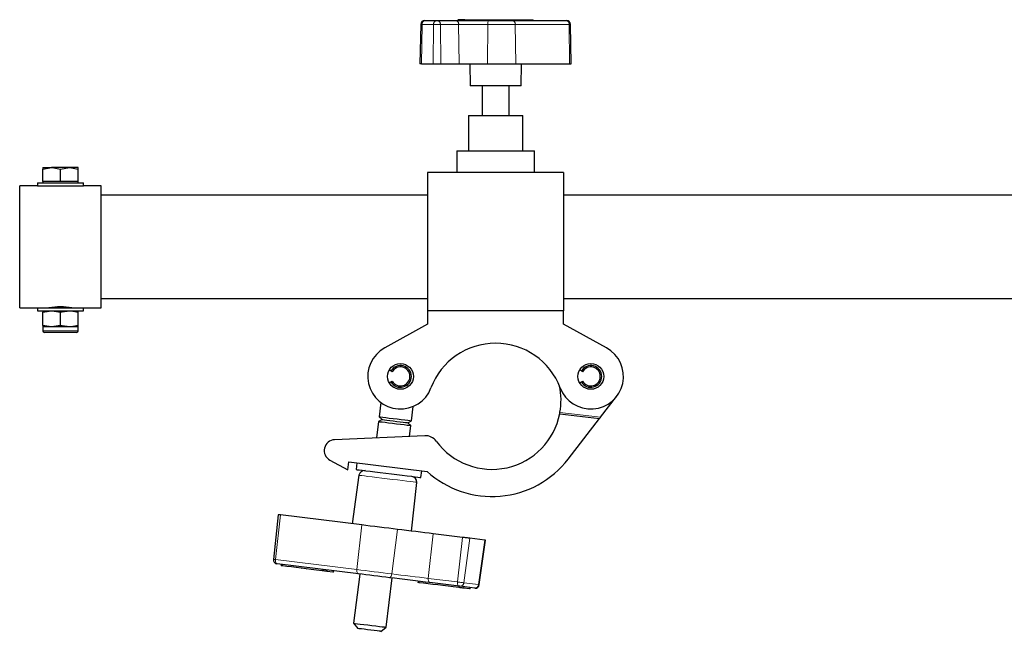
# Model space of a CAD drawing. Units: millimetres. Extents: x 446 to 3696, y 477 to 2421.
# Drawn here: x 946 to 1308, y 1596 to 1821 of the extents above; entities that cross this region are included whole.
import ezdxf

# ---------------------------------------------------------------- set-up
doc = ezdxf.new("R2010")
doc.units = ezdxf.units.MM
doc.header["$LTSCALE"] = 10
doc.linetypes.add('PHANTOM', pattern=[12.7, 6.35, -1.27, 1.27, -1.27, 1.27, -1.27])

msp = doc.modelspace()

# ---------------------------------------------------------------- linework, layer by layer
at = {"color": 7, "linetype": 'Continuous', "lineweight": 25}
for p, q in [((1106.92, 1821.24), (1106.92, 1820.94)), ((1106.92, 1821.24), (1106.94, 1821.24)), ((1109.42, 1821.24), (1106.94, 1821.24)), ((1109.42, 1821.24), (1110.18, 1821.24)), ((1110.18, 1821.24), (1134.27, 1821.24)), ((1134.27, 1821.24), (1134.61, 1821.24)), ((1134.61, 1820.94), (1134.61, 1821.24)), ((1093.21, 1819.47), (1092.96, 1804.94)), ((1094.78, 1820.94), (1094.71, 1820.94)), ((1094.78, 1820.94), (1099.03, 1820.94)), ((1099.03, 1820.94), (1099.38, 1820.94)), ((1099.38, 1820.94), (1106.12, 1820.94)), ((1106.12, 1820.94), (1118.27, 1820.94)), ((1118.27, 1820.94), (1126.95, 1820.94)), ((1126.95, 1820.94), (1146.75, 1820.94)), ((1146.75, 1820.94), (1146.82, 1820.94)), ((1148.57, 1804.94), (1148.32, 1819.47)), ((1093.54, 1804.94), (1092.96, 1804.94)), ((1093.54, 1804.94), (1097.79, 1804.94)), ((1097.79, 1804.94), (1100.62, 1804.94)), ((1100.62, 1804.94), (1107.36, 1804.94)), ((1107.36, 1804.94), (1117.77, 1804.94)), ((1111.27, 1804.94), (1111.41, 1796.94)), ((1117.77, 1804.94), (1128.19, 1804.94)), ((1128.19, 1804.94), (1147.99, 1804.94)), ((1130.13, 1796.94), (1130.27, 1804.94)), ((1147.99, 1804.94), (1148.57, 1804.94)), ((1127.39, 1796.94), (1111.41, 1796.94)), ((1115.77, 1796.94), (1115.77, 1785.94)), ((1125.77, 1785.94), (1125.77, 1796.94)), ((1130.13, 1796.94), (1127.39, 1796.94)), ((1110.77, 1785.94), (1110.77, 1772.94)), ((1110.77, 1785.94), (1120.77, 1785.94)), ((1120.77, 1785.94), (1130.77, 1785.94)), ((1130.77, 1772.94), (1130.77, 1785.94)), ((1106.48, 1772.94), (1106.48, 1764.94)), ((1106.48, 1772.94), (1120.77, 1772.94)), ((1120.77, 1772.94), (1135.05, 1772.94)), ((1135.05, 1764.94), (1135.05, 1772.94)), ((954.27, 1766.23), (957.52, 1766.81)), ((954.27, 1766.81), (954.27, 1766.23)), ((954.27, 1766.81), (957.52, 1766.81)), ((954.27, 1761.74), (954.27, 1766.23)), ((964.02, 1766.81), (957.52, 1766.81)), ((960.77, 1766.23), (964.02, 1766.81)), ((960.77, 1761.74), (960.77, 1766.23)), ((967.27, 1766.81), (964.02, 1766.81)), ((967.27, 1766.23), (967.27, 1766.81)), ((967.27, 1761.74), (967.27, 1766.23)), ((1145.77, 1764.94), (1095.77, 1764.94)), ((1095.77, 1764.94), (1095.77, 1714.14)), ((1145.77, 1764.94), (1145.77, 1714.14)), ((952.27, 1760.14), (945.77, 1760.14)), ((945.77, 1715.14), (945.77, 1760.14)), ((952.27, 1761.14), (952.27, 1760.14)), ((952.27, 1761.14), (969.27, 1761.14)), ((952.27, 1760.14), (969.27, 1760.14)), ((954.27, 1761.74), (954.27, 1761.14)), ((957.52, 1761.74), (954.27, 1761.74)), ((956.77, 1760.14), (956.77, 1760.09)), ((960.77, 1761.74), (957.52, 1761.74)), ((964.02, 1761.74), (960.77, 1761.74)), ((967.27, 1761.74), (964.02, 1761.74)), ((964.77, 1760.09), (964.77, 1760.14)), ((967.27, 1761.14), (967.27, 1761.74)), ((969.27, 1760.14), (969.27, 1761.14)), ((975.77, 1760.14), (969.27, 1760.14)), ((975.77, 1715.14), (975.77, 1760.14)), ((1095.77, 1756.69), (975.77, 1756.69)), ((1942.77, 1756.69), (1145.77, 1756.69)), ((975.77, 1718.59), (1095.77, 1718.59)), ((1145.77, 1718.59), (1942.77, 1718.59)), ((945.77, 1715.14), (952.27, 1715.14)), ((952.27, 1715.14), (952.27, 1714.14)), ((952.27, 1715.14), (969.27, 1715.14)), ((952.27, 1714.14), (969.27, 1714.14)), ((954.27, 1713.56), (957.52, 1714.14)), ((954.27, 1714.14), (954.27, 1713.56)), ((954.27, 1708.72), (954.27, 1713.56)), ((956.77, 1715.18), (956.82, 1715.14)), ((956.77, 1715.18), (964.77, 1715.18)), ((958.52, 1715.43), (962.97, 1715.43)), ((960.77, 1708.72), (960.77, 1713.56)), ((964.71, 1715.14), (964.77, 1715.18)), ((967.27, 1713.56), (967.27, 1714.14)), ((967.27, 1708.72), (967.27, 1713.56)), ((969.27, 1714.14), (969.27, 1715.14)), ((969.27, 1715.14), (975.77, 1715.14)), ((1095.77, 1714.14), (1095.77, 1709.14)), ((1145.77, 1714.14), (1095.77, 1714.14)), ((1145.77, 1709.14), (1145.77, 1714.14)), ((1095.77, 1709.14), (1079.98, 1700.45)), ((1161.55, 1700.45), (1145.77, 1709.14)), ((954.27, 1708.72), (954.27, 1708.14)), ((954.27, 1708.14), (954.27, 1706.74)), ((957.52, 1708.14), (954.27, 1708.14)), ((966.67, 1706.14), (954.87, 1706.14)), ((960.77, 1708.72), (957.52, 1708.14)), ((964.02, 1708.14), (957.52, 1708.14)), ((967.27, 1708.14), (964.02, 1708.14)), ((967.27, 1708.14), (967.27, 1708.72)), ((967.27, 1706.74), (967.27, 1708.14)), ((1082.29, 1691.95), (1081.65, 1692.31)), ((1082.73, 1691.69), (1082.29, 1691.95)), ((1152.29, 1691.95), (1151.65, 1692.31)), ((1152.73, 1691.69), (1152.29, 1691.95)), ((1081.65, 1687.56), (1082.29, 1687.93)), ((1082.29, 1687.93), (1082.73, 1688.19)), ((1151.65, 1687.56), (1152.29, 1687.93)), ((1152.29, 1687.93), (1152.73, 1688.19)), ((1078.54, 1680.36), (1077.9, 1675.09)), ((1159.32, 1674.89), (1165.27, 1682.61)), ((1089.81, 1673.63), (1090.45, 1678.89)), ((1077.68, 1673.35), (1076.94, 1667.33)), ((1079.03, 1674.07), (1077.68, 1673.35)), ((1077.9, 1675.09), (1079.03, 1674.07)), ((1088.46, 1672.91), (1089.81, 1673.63)), ((1089.59, 1671.89), (1088.46, 1672.91)), ((1144.34, 1676.23), (1158.96, 1674.43)), ((1147.45, 1659.51), (1158.96, 1674.43)), ((1089.1, 1667.87), (1089.59, 1671.89)), ((1094.71, 1668.12), (1061.56, 1666.66)), ((1059.81, 1659.15), (1066.4, 1655.55)), ((1066.4, 1655.55), (1066.77, 1658.52)), ((1066.77, 1658.52), (1095.55, 1654.98)), ((1069.77, 1658.15), (1069.46, 1655.67)), ((1093.28, 1652.74), (1093.59, 1655.23)), ((1070.53, 1653.56), (1068.02, 1635.7)), ((1089.85, 1633.02), (1091.74, 1650.95)), ((1040.79, 1639.05), (1039.06, 1622.61)), ((1071.61, 1635.26), (1041.69, 1638.94)), ((1108.58, 1630.71), (1097.85, 1632.03)), ((1116.75, 1629.71), (1111.32, 1630.38)), ((1114.77, 1613.3), (1117.07, 1629.67)), ((1070.38, 1617.27), (1040.47, 1620.95)), ((1041.97, 1620.77), (1041.91, 1620.27)), ((1049.32, 1619.3), (1049.33, 1619.36)), ((1050.74, 1619.18), (1050.73, 1619.12)), ((1051.28, 1619.06), (1051.29, 1619.12)), ((1061.18, 1617.9), (1061.24, 1618.4)), ((1060.94, 1617.93), (1058.77, 1618.2)), ((1061.18, 1617.9), (1060.94, 1617.93)), ((1070.78, 1617.22), (1068.56, 1599.11)), ((1080.47, 1597.65), (1082.69, 1615.76)), ((1092.23, 1614.59), (1092.17, 1614.09)), ((1107.35, 1612.73), (1096.62, 1614.05)), ((1102.07, 1612.88), (1102.06, 1612.81)), ((1102.61, 1612.75), (1102.61, 1612.81)), ((1104.02, 1612.64), (1104.01, 1612.57)), ((1113.07, 1612.03), (1107.64, 1612.69)), ((1111.2, 1611.75), (1109.03, 1612.02)), ((1111.45, 1611.72), (1111.2, 1611.75)), ((1111.45, 1611.72), (1111.51, 1612.22)), ((1068.56, 1599.11), (1070.08, 1597.16)), ((1078.52, 1596.12), (1080.47, 1597.65))]:
    msp.add_line(p, q, dxfattribs=at)
at = {"color": 36, "linetype": 'PHANTOM', "lineweight": 18}
for p, q in [((1106.94, 1821.24), (1106.94, 1820.94)), ((1109.42, 1821.24), (1109.42, 1820.94)), ((1110.18, 1821.24), (1110.18, 1820.94)), ((1134.27, 1821.24), (1134.27, 1820.94)), ((1093.72, 1819.47), (1093.21, 1819.47)), ((1093.72, 1819.47), (1093.54, 1804.94)), ((1097.97, 1819.47), (1093.72, 1819.47)), ((1097.97, 1819.47), (1097.79, 1804.94)), ((1100.44, 1819.47), (1097.97, 1819.47)), ((1100.44, 1819.47), (1100.62, 1804.94)), ((1107.18, 1819.47), (1100.44, 1819.47)), ((1107.18, 1819.47), (1107.36, 1804.94)), ((1117.85, 1819.47), (1107.18, 1819.47)), ((1117.85, 1819.47), (1117.77, 1804.94)), ((1128.01, 1819.47), (1117.85, 1819.47)), ((1128.01, 1819.47), (1128.19, 1804.94)), ((1147.81, 1819.47), (1128.01, 1819.47)), ((1147.81, 1819.47), (1147.99, 1804.94)), ((1148.32, 1819.47), (1147.81, 1819.47)), ((954.27, 1706.74), (967.27, 1706.74)), ((1144.43, 1676.72), (1159.32, 1674.89)), ((1039.83, 1622.51), (1041.69, 1638.94)), ((1069.75, 1618.84), (1071.61, 1635.26)), ((1082.59, 1617.26), (1084.73, 1633.65)), ((1095.99, 1615.61), (1097.85, 1632.03)), ((1106.72, 1614.29), (1108.58, 1630.71)), ((1109.07, 1614), (1111.32, 1630.38)), ((1114.5, 1613.34), (1116.75, 1629.71)), ((1039.83, 1622.51), (1069.75, 1618.84)), ((1042.38, 1620.21), (1042.44, 1620.71)), ((1056.94, 1618.42), (1057, 1618.92)), ((1058.77, 1618.2), (1058.83, 1618.69)), ((1060.94, 1617.93), (1061, 1618.43)), ((1095.99, 1615.61), (1106.72, 1614.29)), ((1092.64, 1614.03), (1092.7, 1614.53)), ((1107.2, 1612.24), (1107.26, 1612.74)), ((1109.03, 1612.02), (1109.09, 1612.52)), ((1109.07, 1614), (1114.5, 1613.34)), ((1111.2, 1611.75), (1111.26, 1612.25))]:
    msp.add_line(p, q, dxfattribs=at)
at = {"color": 36, "linetype": 'PHANTOM', "lineweight": 18, "flags": 128}
for points in [[(1118.27, 1820.94), (1118.19, 1820.91), (1118.11, 1820.83), (1118.04, 1820.69), (1117.97, 1820.51), (1117.92, 1820.29), (1117.88, 1820.03), (1117.86, 1819.75), (1117.85, 1819.47)], [(1091.74, 1650.95), (1091.67, 1650.96), (1091.26, 1651.01), (1090.51, 1651.11), (1089.44, 1651.24), (1088.09, 1651.4), (1086.5, 1651.6), (1084.72, 1651.82), (1082.83, 1652.05), (1080.88, 1652.29), (1078.93, 1652.53), (1077.06, 1652.76), (1075.33, 1652.97), (1073.8, 1653.16), (1072.52, 1653.32), (1071.53, 1653.44), (1070.87, 1653.52), (1070.55, 1653.56), (1070.53, 1653.56)], [(1039.06, 1622.61), (1039.06, 1622.61), (1039.1, 1622.6), (1039.2, 1622.59), (1039.36, 1622.57), (1039.57, 1622.55), (1039.83, 1622.51)], [(1040.47, 1620.95), (1040.31, 1621), (1040.17, 1621.1), (1040.05, 1621.25), (1039.95, 1621.45), (1039.87, 1621.68), (1039.83, 1621.94), (1039.82, 1622.22), (1039.83, 1622.51)], [(1070.38, 1617.27), (1070.23, 1617.32), (1070.09, 1617.42), (1069.96, 1617.57), (1069.86, 1617.77), (1069.79, 1618), (1069.74, 1618.27), (1069.73, 1618.55), (1069.75, 1618.84)], [(1069.75, 1618.84), (1071.21, 1618.66), (1072.76, 1618.47), (1074.39, 1618.27), (1076.05, 1618.06), (1077.73, 1617.85), (1079.4, 1617.65), (1081.03, 1617.45), (1082.59, 1617.26)], [(1081.76, 1615.87), (1081.89, 1615.89), (1082.02, 1615.96), (1082.15, 1616.08), (1082.27, 1616.25), (1082.37, 1616.46), (1082.46, 1616.7), (1082.54, 1616.97), (1082.59, 1617.26)], [(1082.59, 1617.26), (1084.21, 1617.06), (1085.91, 1616.85), (1087.65, 1616.64), (1089.4, 1616.42), (1091.14, 1616.21), (1092.84, 1616), (1094.46, 1615.8), (1095.99, 1615.61)], [(1095.99, 1615.61), (1095.97, 1615.32), (1095.98, 1615.04), (1096.03, 1614.78), (1096.1, 1614.55), (1096.2, 1614.35), (1096.33, 1614.2), (1096.47, 1614.1), (1096.62, 1614.05)], [(1106.72, 1614.29), (1106.7, 1614), (1106.71, 1613.72), (1106.76, 1613.46), (1106.83, 1613.23), (1106.93, 1613.03), (1107.06, 1612.88), (1107.2, 1612.78), (1107.35, 1612.73)], [(1106.72, 1614.29), (1107.01, 1614.26), (1107.33, 1614.22), (1107.66, 1614.18), (1107.99, 1614.14), (1108.31, 1614.1), (1108.6, 1614.06), (1108.86, 1614.03), (1109.07, 1614)], [(1114.5, 1613.34), (1114.65, 1613.32), (1114.74, 1613.31), (1114.77, 1613.3)]]:
    msp.add_lwpolyline(points, dxfattribs=at)
at = {"color": 7, "linetype": 'Continuous', "lineweight": 25, "flags": 128}
for points in [[(957.52, 1766.81), (957.75, 1766.81), (960.77, 1766.23)], [(964.02, 1766.81), (964.25, 1766.81), (967.27, 1766.23)], [(957.52, 1714.14), (957.75, 1714.14), (960.77, 1713.56)], [(960.77, 1713.56), (961.36, 1713.74), (964.02, 1714.14)], [(964.02, 1714.14), (964.72, 1714.11), (967.27, 1713.56)], [(957.52, 1708.14), (957.28, 1708.14), (954.27, 1708.72)], [(964.02, 1708.14), (961.36, 1708.54), (960.77, 1708.72)], [(967.27, 1708.72), (964.72, 1708.17), (964.02, 1708.14)], [(1077.68, 1673.35), (1077.79, 1673.34), (1078.25, 1673.28), (1079.05, 1673.18), (1080.14, 1673.05), (1081.44, 1672.89), (1082.89, 1672.71), (1084.38, 1672.53), (1085.83, 1672.35), (1087.14, 1672.19), (1088.23, 1672.06), (1089.03, 1671.96), (1089.49, 1671.9), (1089.59, 1671.89)], [(1077.9, 1675.09), (1078, 1675.08), (1078.46, 1675.02), (1079.26, 1674.92), (1080.35, 1674.79), (1081.66, 1674.63), (1083.1, 1674.45), (1084.6, 1674.27), (1086.04, 1674.09), (1087.35, 1673.93), (1088.44, 1673.79), (1089.24, 1673.69), (1089.7, 1673.64), (1089.81, 1673.63)], [(1079.03, 1674.07), (1079.04, 1674.07), (1079.3, 1674.03), (1079.89, 1673.96), (1080.77, 1673.85), (1081.87, 1673.72), (1083.1, 1673.57), (1084.39, 1673.41), (1085.62, 1673.26), (1086.72, 1673.12), (1087.6, 1673.02), (1088.19, 1672.94), (1088.45, 1672.91), (1088.46, 1672.91)], [(1159.32, 1674.89), (1159.25, 1674.8), (1159.18, 1674.72), (1159.12, 1674.64), (1159.07, 1674.57), (1159.02, 1674.51), (1158.99, 1674.47), (1158.97, 1674.44), (1158.96, 1674.43)], [(1069.46, 1655.67), (1069.51, 1655.67), (1069.88, 1655.62), (1070.6, 1655.53), (1071.65, 1655.4), (1072.99, 1655.24), (1074.58, 1655.04), (1076.39, 1654.82), (1078.34, 1654.58), (1080.39, 1654.33), (1082.46, 1654.07), (1084.5, 1653.82), (1086.45, 1653.58), (1088.25, 1653.36), (1089.83, 1653.17), (1091.16, 1653.01), (1092.19, 1652.88), (1092.89, 1652.79), (1093.24, 1652.75), (1093.28, 1652.74)], [(1041.69, 1638.94), (1041.39, 1638.97), (1041.14, 1639), (1040.95, 1639.03), (1040.84, 1639.04), (1040.79, 1639.05), (1040.79, 1639.05)], [(1084.73, 1633.65), (1083.13, 1633.84), (1081.47, 1634.05), (1079.77, 1634.26), (1078.05, 1634.47), (1076.35, 1634.68), (1074.69, 1634.88), (1073.1, 1635.08), (1071.61, 1635.26)], [(1097.85, 1632.03), (1096.35, 1632.22), (1094.76, 1632.41), (1093.1, 1632.62), (1091.4, 1632.83), (1089.68, 1633.04), (1087.98, 1633.25), (1086.32, 1633.45), (1084.73, 1633.65)], [(1111.32, 1630.38), (1111.08, 1630.41), (1110.78, 1630.44), (1110.44, 1630.49), (1110.07, 1630.53), (1109.68, 1630.58), (1109.29, 1630.63), (1108.92, 1630.67), (1108.58, 1630.71)], [(1117.07, 1629.67), (1117.04, 1629.67), (1116.93, 1629.69), (1116.75, 1629.71)], [(1040.47, 1620.95), (1040.43, 1620.95), (1040.41, 1620.96), (1040.39, 1620.96), (1040.38, 1620.96), (1040.37, 1620.96), (1040.37, 1620.96)], [(1042.38, 1620.21), (1042.2, 1620.23), (1042.07, 1620.25), (1041.97, 1620.26), (1041.92, 1620.27), (1041.91, 1620.27)], [(1056.94, 1618.42), (1054.95, 1618.67), (1053, 1618.91), (1051.09, 1619.14), (1049.24, 1619.37), (1047.43, 1619.59), (1045.69, 1619.81), (1044, 1620.01), (1042.38, 1620.21)], [(1058.77, 1618.2), (1058.61, 1618.22), (1058.41, 1618.24), (1058.19, 1618.27), (1057.95, 1618.3), (1057.7, 1618.33), (1057.44, 1618.36), (1057.18, 1618.39), (1056.94, 1618.42)], [(1081.76, 1615.87), (1080.38, 1616.04), (1078.94, 1616.22), (1077.46, 1616.4), (1075.97, 1616.59), (1074.5, 1616.77), (1073.06, 1616.95), (1071.68, 1617.11), (1070.38, 1617.27)], [(1096.62, 1614.05), (1094.93, 1614.26), (1093.13, 1614.48), (1091.25, 1614.71), (1089.32, 1614.95), (1087.38, 1615.18), (1085.45, 1615.42), (1083.57, 1615.65), (1081.76, 1615.87)], [(1092.64, 1614.03), (1092.47, 1614.06), (1092.33, 1614.07), (1092.24, 1614.08), (1092.18, 1614.09), (1092.17, 1614.09)], [(1107.2, 1612.24), (1105.21, 1612.49), (1103.26, 1612.73), (1101.36, 1612.96), (1099.5, 1613.19), (1097.7, 1613.41), (1095.95, 1613.63), (1094.27, 1613.83), (1092.64, 1614.03)], [(1109.03, 1612.02), (1108.87, 1612.04), (1108.68, 1612.06), (1108.46, 1612.09), (1108.22, 1612.12), (1107.97, 1612.15), (1107.71, 1612.18), (1107.45, 1612.21), (1107.2, 1612.24)], [(1107.64, 1612.69), (1107.62, 1612.7), (1107.58, 1612.7), (1107.55, 1612.71), (1107.51, 1612.71), (1107.47, 1612.72), (1107.43, 1612.72), (1107.39, 1612.73), (1107.35, 1612.73)], [(1068.56, 1599.11), (1068.66, 1599.1), (1069.12, 1599.04), (1069.92, 1598.94), (1071.01, 1598.81), (1072.32, 1598.65), (1073.76, 1598.47), (1075.26, 1598.29), (1076.7, 1598.11), (1078.01, 1597.95), (1079.1, 1597.81), (1079.9, 1597.72), (1080.36, 1597.66), (1080.47, 1597.65)], [(1078.52, 1596.12), (1078.41, 1596.14), (1077.95, 1596.19), (1077.17, 1596.29), (1076.13, 1596.42), (1074.93, 1596.56), (1073.67, 1596.72), (1072.47, 1596.87), (1071.43, 1596.99), (1070.64, 1597.09), (1070.19, 1597.15), (1070.08, 1597.16)]]:
    msp.add_lwpolyline(points, dxfattribs=at)
at = {"color": 7, "linetype": 'Continuous', "lineweight": 25}
for centre in [(1085.77, 1689.94), (1155.77, 1689.94)]:
    msp.add_circle(centre, 4.75, dxfattribs=at)
for centre, radius, start, end in [((1094.71, 1819.44), 1.5, 90, 179), ((1146.82, 1819.44), 1.5, 1, 90), ((960.8, 1692.65), 22.89, 90.0939, 100.7658), ((960.72, 1692.58), 22.97, 79.3538, 89.8878), ((954.87, 1706.74), 0.6, 180, 270), ((966.67, 1706.74), 0.6, 270, 0), ((1120.77, 1676.76), 25.4, 20.6375, 159.3625), ((1085.77, 1689.94), 12, 118.824, 339.3625), ((1155.77, 1689.94), 12, 200.6375, 61.176), ((1085.77, 1689.94), 4.01, 210, 150), ((1085.77, 1689.94), 3.5, 210, 150), ((1155.77, 1689.94), 4.01, 210, 150), ((1155.77, 1689.94), 3.5, 210, 150), ((1119.42, 1681.13), 25.4, 350.0135, 11.9598), ((1116.77, 1681.62), 28.1, 348.9314, 349.953), ((1119.42, 1681.13), 25.4, 216.3213, 348.8835), ((1061.74, 1662.66), 4, 92.5225, 241.2972), ((1094.93, 1663.12), 5, 36.3213, 92.5225), ((1119.42, 1681.13), 35.4, 227.605, 322.3594), ((1072.51, 1653.28), 2, 82.9925, 171.9925), ((1089.75, 1651.16), 2, 353.9925, 82.9925), ((1040.55, 1622.45), 1.5, 173.9925, 262.9925), ((1115.01, 1627.74), 15.83, 262.9594, 263.0845), ((1113.29, 1613.51), 1.5, 262.9925, 351.9925)]:
    msp.add_arc(centre, radius, start, end, dxfattribs=at)
at = {"color": 36, "linetype": 'PHANTOM', "lineweight": 18}
for centre, radius, start, end in [((1095.04, 1819.64), 1.33, 101.2246, 187.314), ((1099.29, 1819.63), 1.33, 101.2342, 187.2921), ((1099.12, 1819.63), 1.33, 352.7061, 78.7798), ((1105.86, 1819.63), 1.33, 352.7061, 78.7798), ((1126.69, 1819.63), 1.33, 352.7008, 78.779), ((1146.49, 1819.63), 1.33, 352.7094, 78.7765), ((1107.68, 1614.08), 1.39, 268.3963, 356.733), ((1113.11, 1613.42), 1.39, 268.3933, 356.736)]:
    msp.add_arc(centre, radius, start, end, dxfattribs=at)

doc.saveas('drawing.dxf')
